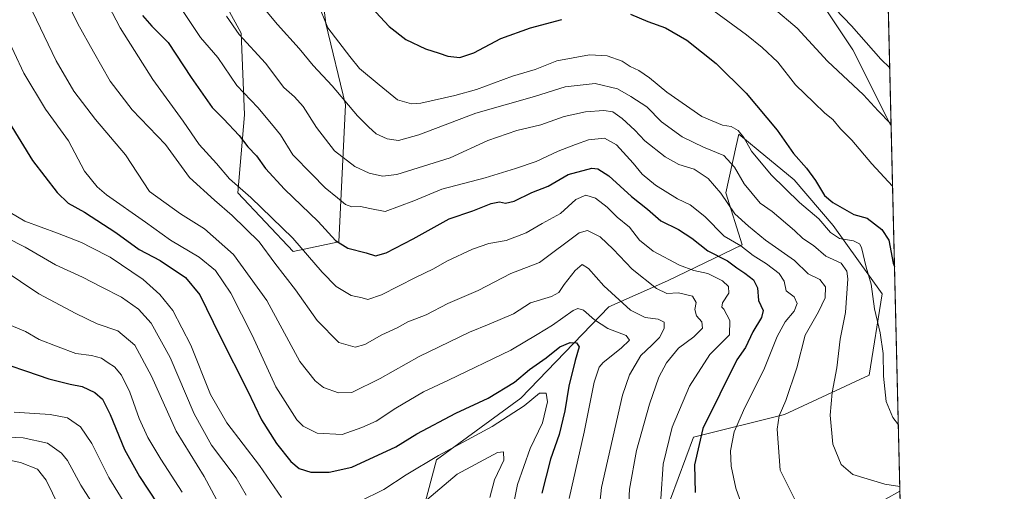
# Model space of a CAD drawing. Units: metres. Extents: x 661647 to 665106, y 4746526 to 4748920.
# Drawn here: x 664773 to 665106, y 4748071 to 4748229 of the extents above; entities that cross this region are included whole.
import ezdxf

# ---------------------------------------------------------------- set-up
doc = ezdxf.new("R2010")
doc.units = ezdxf.units.M
doc.header["$MEASUREMENT"] = 0
for name, color, linetype, lineweight in [('Arbolado forestal CxS', 92, 'Continuous', 0), ('Comarca CxS', 21, 'Continuous', 0), ('Comunidad Autónoma CxS', 142, 'Continuous', 0), ('Curva de nivel maestra', 30, 'Continuous', 30), ('Curva de nivel normal', 30, 'Continuous', 0), ('Municipio', 91, 'Continuous', 13), ('Municipio CxS', 4, 'Continuous', 0), ('Provincia CxS', 1, 'Continuous', 0)]:
    doc.layers.add(name, color=color, linetype=linetype, lineweight=lineweight)

# ---------------------------------------------------------------- blocks, each defined once
blk = doc.blocks.new('*U6')
at = {"layer": 'Arbolado forestal CxS', "color": 92, "linetype": 'Continuous', "lineweight": 0}
for points in [[(664909.5525000002, 4748064.6085, 1265.258499999996), (664913.9426999995, 4748081.0711, 1271.024900000004), (664942.4789000005, 4748101.923699999, 1273.485100000006), (664972.1127000004, 4748132.653700001, 1283.455799999996), (664991.8683000002, 4748141.433700001, 1292.516900000003), (665017.1117000004, 4748153.506100001, 1306.219800000006), (665011.6244999999, 4748171.066299999, 1311.296300000002), (665015.1328999996, 4748186.8533, 1318.542499999996), (665016.0147000002, 4748190.8215, 1320.780299999999), (665022.5247, 4748185.460300001, 1321.203999999998), (665034.6725000005, 4748175.4561, 1322.647400000002), (665047.8428999997, 4748160.090700001, 1321.807000000001), (665064.3054999998, 4748137.042500001, 1320.900299999994), (665059.9149000002, 4748109.604699999, 1318.039499999999), (665031.3788999999, 4748096.434900001, 1309.897299999997), (665000.6481, 4748088.752699999, 1298.288799999995), (664992.9649, 4748067.899900001, 1296.085699999996)], [(665065.4272999996, 4748067.8159, 1314.298999999999), (665070.3356999997, 4748070.5154, 1315.401100000003), (665075.5674000002, 4747852.999700001, 1293.615699999995)]]:
    blk.add_polyline3d(points, dxfattribs=at)
blk = doc.blocks.new('*U11')
at = {"layer": 'Arbolado forestal CxS', "color": 92, "linetype": 'Continuous', "lineweight": 0}
for points in [[(664834.9228999997, 4748248.9923, 1310.928100000005), (664848.0926999999, 4748224.846899999, 1310.584799999997), (664849.1901000004, 4748197.4089, 1303.349700000006), (664846.9945, 4748171.068499999, 1294.723499999993), (664865.6523000002, 4748151.312899999, 1293.794899999994), (664881.0179000003, 4748154.6053, 1300.368000000002), (664883.2134999996, 4748200.701099999, 1315.111600000004), (664876.6288000002, 4748228.1391, 1319.905599999998), (664874.4338999996, 4748246.796900001, 1321.921600000001)], [(665064.2235000003, 4748324.6362, 1349.683900000004), (665070.3356999997, 4748070.5154, 1315.401100000003), (665065.4272999996, 4748067.8159, 1314.298999999999)], [(664992.9649, 4748067.899900001, 1296.085699999996), (665000.6481, 4748088.752699999, 1298.288799999995), (665031.3788999999, 4748096.434900001, 1309.897299999997), (665059.9149000002, 4748109.604699999, 1318.039499999999), (665064.3054999998, 4748137.042500001, 1320.900299999994), (665047.8428999997, 4748160.090700001, 1321.807000000001), (665034.6725000005, 4748175.4561, 1322.647400000002), (665022.5247, 4748185.460300001, 1321.203999999998), (665016.0147000002, 4748190.8215, 1320.780299999999), (665015.1328999996, 4748186.8533, 1318.542499999996), (665011.6244999999, 4748171.066299999, 1311.296300000002), (665017.1117000004, 4748153.506100001, 1306.219800000006), (664991.8683000002, 4748141.433700001, 1292.516900000003), (664972.1127000004, 4748132.653700001, 1283.455799999996), (664942.4789000005, 4748101.923699999, 1273.485100000006), (664913.9426999995, 4748081.0711, 1271.024900000004), (664909.5525000002, 4748064.6085, 1265.258499999996)]]:
    blk.add_polyline3d(points, dxfattribs=at)

msp = doc.modelspace()

# ---------------------------------------------------------------- linework, layer by layer
at = {"layer": 'Arbolado forestal CxS', "color": 92, "linetype": 'Continuous', "lineweight": 0, "extrusion": (0.004404809055004751, -0.1831386887298696, 0.9830772189139024), "elevation": -865332.7595756956, "flags": 128}
msp.add_lwpolyline([(779044.5197679892, 4651066.238199126), (779044.5197679892, 4650890.53314101)], dxfattribs=at)
at = {"layer": 'Arbolado forestal CxS', "color": 92, "linetype": 'Continuous', "lineweight": 0}
for points in [[(664874.4338999996, 4748246.796900001, 1321.921600000001), (664876.6288000002, 4748228.1391, 1319.905599999998), (664883.2134999996, 4748200.701099999, 1315.111600000004), (664881.0179000003, 4748154.6053, 1300.368000000002), (664865.6523000002, 4748151.312899999, 1293.794899999994), (664846.9945, 4748171.068499999, 1294.723499999993), (664849.1901000004, 4748197.4089, 1303.349700000006), (664848.0926999999, 4748224.846899999, 1310.584799999997), (664834.9228999997, 4748248.9923, 1310.928100000005)], [(664834.9228999997, 4748248.9923, 1310.928100000005), (664848.0926999999, 4748224.846899999, 1310.584799999997), (664849.1901000004, 4748197.4089, 1303.349700000006), (664846.9945, 4748171.068499999, 1294.723499999993), (664865.6523000002, 4748151.312899999, 1293.794899999994), (664881.0179000003, 4748154.6053, 1300.368000000002), (664883.2134999996, 4748200.701099999, 1315.111600000004), (664876.6288000002, 4748228.1391, 1319.905599999998), (664874.4338999996, 4748246.796900001, 1321.921600000001)], [(664834.9228999997, 4748248.9923, 1310.928100000005), (664848.0926999999, 4748224.846899999, 1310.584799999997), (664849.1901000004, 4748197.4089, 1303.349700000006), (664846.9945, 4748171.068499999, 1294.723499999993), (664865.6523000002, 4748151.312899999, 1293.794899999994), (664881.0179000003, 4748154.6053, 1300.368000000002), (664883.2134999996, 4748200.701099999, 1315.111600000004), (664876.6288000002, 4748228.1391, 1319.905599999998), (664874.4338999996, 4748246.796900001, 1321.921600000001)], [(664992.9649, 4748067.899900001, 1296.085699999996), (665000.6481, 4748088.752699999, 1298.288799999995), (665031.3788999999, 4748096.434900001, 1309.897299999997), (665059.9149000002, 4748109.604699999, 1318.039499999999), (665064.3054999998, 4748137.042500001, 1320.900299999994), (665047.8428999997, 4748160.090700001, 1321.807000000001), (665034.6725000005, 4748175.4561, 1322.647400000002), (665022.5247, 4748185.460300001, 1321.203999999998), (665016.0147000002, 4748190.8215, 1320.780299999999), (665015.1328999996, 4748186.8533, 1318.542499999996), (665011.6244999999, 4748171.066299999, 1311.296300000002), (665017.1117000004, 4748153.506100001, 1306.219800000006), (664991.8683000002, 4748141.433700001, 1292.516900000003), (664972.1127000004, 4748132.653700001, 1283.455799999996), (664942.4789000005, 4748101.923699999, 1273.485100000006), (664913.9426999995, 4748081.0711, 1271.024900000004), (664909.5525000002, 4748064.6085, 1265.258499999996)], [(664992.9649, 4748067.899900001, 1296.085699999996), (665000.6481, 4748088.752699999, 1298.288799999995), (665031.3788999999, 4748096.434900001, 1309.897299999997), (665059.9149000002, 4748109.604699999, 1318.039499999999), (665064.3054999998, 4748137.042500001, 1320.900299999994), (665047.8428999997, 4748160.090700001, 1321.807000000001), (665034.6725000005, 4748175.4561, 1322.647400000002), (665022.5247, 4748185.460300001, 1321.203999999998), (665016.0147000002, 4748190.8215, 1320.780299999999), (665015.1328999996, 4748186.8533, 1318.542499999996), (665011.6244999999, 4748171.066299999, 1311.296300000002), (665017.1117000004, 4748153.506100001, 1306.219800000006), (664991.8683000002, 4748141.433700001, 1292.516900000003), (664972.1127000004, 4748132.653700001, 1283.455799999996), (664942.4789000005, 4748101.923699999, 1273.485100000006), (664913.9426999995, 4748081.0711, 1271.024900000004), (664909.5525000002, 4748064.6085, 1265.258499999996)], [(665070.3356999997, 4748070.5154, 1315.401100000003), (665065.4272999996, 4748067.8159, 1314.298999999999)], [(665070.3356999997, 4748070.5154, 1315.401100000003), (665065.4272999996, 4748067.8159, 1314.298999999999)]]:
    msp.add_polyline3d(points, dxfattribs=at)
at = {"layer": 'Comarca CxS', "color": 21, "linetype": 'Continuous', "lineweight": 0, "flags": 128}
msp.add_lwpolyline([(662354.4082760386, 4746541.042251084), (661701.3200012296, 4746525.519982519), (661684.901558124, 4747222.421134932), (661674.1905222642, 4747677.064317939), (661654.326009313, 4748520.238172987), (661646.8200012292, 4748838.839982495), (661766.6867835579, 4748841.689517092), (662543.4675768935, 4748860.155548311), (665049.9100012558, 4748919.739982499), (665067.3721562766, 4748193.726721746), (665084.7357687583, 4747471.810503391), (665105.5500012562, 4746606.42998252), (664482.0135495747, 4746591.610086597)], close=True, dxfattribs=at)
at = {"layer": 'Comunidad Autónoma CxS', "color": 142, "linetype": 'Continuous', "lineweight": 0, "flags": 128}
msp.add_lwpolyline([(662354.4082760386, 4746541.042251084), (661701.3200012296, 4746525.519982519), (661684.901558124, 4747222.421134932), (661674.1905222642, 4747677.064317939), (661654.326009313, 4748520.238172987), (661646.8200012292, 4748838.839982495), (661766.6867835579, 4748841.689517092), (662543.4675768935, 4748860.155548311), (665049.9100012558, 4748919.739982499), (665067.3721562766, 4748193.726721746), (665084.7357687583, 4747471.810503391), (665105.5500012562, 4746606.42998252), (664482.0135495747, 4746591.610086597)], close=True, dxfattribs=at)
at = {"layer": 'Curva de nivel maestra', "color": 30, "linetype": 'Continuous', "lineweight": 30, "flags": 128}
for points, elevation in [([(664892.0800000001, 4748233.4901), (664897.9600000001, 4748227.0701), (664903.6799999997, 4748222.6801), (664910.2800000003, 4748219.5601), (664914.8600000005, 4748218.1801), (664917.7400000002, 4748217.170100001), (664921.8399999999, 4748216.720100001), (664926.5199999996, 4748218.2401), (664935.7000000002, 4748223.0801), (664945.7100000001, 4748226.620100001), (664956.2699999996, 4748229.460100001)], 1325), ([(664979.4199999999, 4748231.280099999), (664985.2699999996, 4748228.850099999), (664991.2699999996, 4748226.620100001), (664998.3899999997, 4748222.5101), (665008.3499999996, 4748214.600099999), (665018.4199999999, 4748204.600099999), (665028.9100000003, 4748192.220100001), (665034.4699999997, 4748184.3301), (665038.7699999996, 4748179.370100001), (665041.8499999996, 4748175.210100001), (665044.9100000003, 4748170.1801), (665047.6399999997, 4748167.7601), (665054.8300000001, 4748163.7501), (665059.2699999996, 4748162.550100001), (665064.2599999999, 4748158.770099999), (665066.5599999997, 4748155.120100001), (665068, 4748147.3201), (665068.5131999999, 4748146.285)], 1325), ([(664814.7999999998, 4748230.8201), (664817.8700000001, 4748227.220100001), (664823.4100000003, 4748221.7601), (664831.1600000003, 4748209.9301), (664838.25, 4748199.880100001), (664842.0999999996, 4748196.0101), (664847.3799999999, 4748190.340100001), (664850.3600000005, 4748186.550100001), (664853.2699999996, 4748183.520099999), (664856.3300000001, 4748179.300100001), (664862.7199999997, 4748172.3101), (664874.0499999998, 4748161.4001), (664879.8399999999, 4748154.960100001), (664884.0599999997, 4748152.380100001), (664890.2599999999, 4748150.850099999), (664893.3399999999, 4748149.880100001), (664896.9699999997, 4748150.860099999), (664906.0599999997, 4748155.540100001), (664918.2300000006, 4748162.3101), (664926.25, 4748164.970100001), (664932.4199999999, 4748167.470100001), (664935.2699999996, 4748168.0001), (664937.2800000003, 4748167.540100001), (664940.1799999997, 4748168.270099999), (664946.1600000003, 4748171.140100001), (664951.5999999996, 4748173.340100001), (664958.3799999999, 4748177.2301), (664966.3799999999, 4748179.4101), (664968.3700000001, 4748179.190099999), (664972.1399999997, 4748176.840100001), (664979.75, 4748169.8301), (664985.1799999997, 4748165.530099999), (664989.6600000003, 4748161.6801), (664995.6600000003, 4748158.6801), (665000.0899999999, 4748155.770099999), (665005.4800000006, 4748151.5601), (665012.2100000001, 4748148.140100001), (665015.3499999996, 4748145.7601), (665018.04, 4748144.0601), (665020.8799999999, 4748141.7301), (665022.25, 4748139.100099999), (665022.6399999997, 4748134.770099999), (665024.2300000006, 4748131.420100001), (665023.6799999997, 4748129.040100001), (665020.7000000002, 4748124.210100001), (665018.2800000003, 4748118.9301), (665015.2699999996, 4748114.850099999), (665003.8300000001, 4748091.720100001), (665001.0599999997, 4748079.440099999), (665001.2100000001, 4748070.1601)], 1300), ([(664769.8300000001, 4748194.7601), (664777.6299999999, 4748181.950099999), (664785.9600000001, 4748171.1601), (664789.7199999997, 4748167.5801), (664795.1900000004, 4748164.550100001), (664805.7400000002, 4748157.6801), (664813.6600000003, 4748152.0101), (664820.7699999996, 4748148.2601), (664829.2400000002, 4748142.5001), (664834.1299999999, 4748136.6801), (664840.8799999999, 4748122.9001), (664850.1500000004, 4748104.5001), (664854.8700000001, 4748094.550100001), (664859.9699999997, 4748086.630100001), (664864.8399999999, 4748080.5101), (664867.6299999999, 4748078.220100001), (664871.5999999996, 4748076.9801), (664877.7300000006, 4748076.9801), (664885.4600000001, 4748078.640100001), (664900.2199999997, 4748085.5101), (664907.3099999997, 4748089.890100001), (664920.5099999999, 4748096.860099999), (664931.4199999999, 4748101.940099999), (664940.2400000002, 4748107.2501), (664945.3799999999, 4748111.5701), (664950.9600000001, 4748115.450099999), (664955.5800000001, 4748119.140100001), (664959.0199999996, 4748120.700099999), (664961.1699999999, 4748120.5801), (664962.1399999997, 4748119.140100001), (664960.7999999998, 4748114.620100001), (664958.6500000004, 4748105.950099999), (664957.3200000003, 4748097.620100001), (664955.3600000005, 4748089.620100001), (664952.4299999997, 4748081.360099999), (664949.5, 4748069.9301)], 1275), ([(664769.6900000004, 4748113.040100001), (664775.5999999996, 4748111.040100001), (664783.2000000002, 4748108.350099999), (664790.3799999999, 4748106.590100001), (664794.3700000001, 4748105.860099999), (664798.7199999997, 4748103.850099999), (664801.3200000003, 4748101.5001), (664803.9000000004, 4748096.420100001), (664808.7199999997, 4748084.5801), (664813.79, 4748075.440099999), (664819.8600000005, 4748066.340100001)], 1250)]:
    msp.add_lwpolyline(points, dxfattribs=dict(at, elevation=elevation))
at = {"layer": 'Curva de nivel normal', "color": 30, "linetype": 'Continuous', "lineweight": 0, "flags": 128}
for points, elevation in [([(664989.6100000005, 4748067.949999999), (664990.4000000004, 4748079.619999999), (664993.5199999996, 4748092.119999999), (664999.3499999996, 4748105.949999999), (665006.2199999997, 4748116.619999999), (665012.8600000005, 4748123.210000001), (665012.9900000002, 4748128.100000001), (665010.8799999999, 4748131.83), (665010.2199999997, 4748132.600000001), (665010.4600000001, 4748134.060000001), (665012.5499999998, 4748137.289999999), (665012.4600000001, 4748139.550000001), (665010.4900000002, 4748141.460000001), (665005.4699999997, 4748143.92), (665000.7599999999, 4748144.91), (664995.9800000006, 4748146.66), (664987.0199999996, 4748151.369999999), (664982.4199999999, 4748155.100000001), (664979.1299999999, 4748159.480000001), (664974.8799999999, 4748162.9), (664971.5199999996, 4748166.199999999), (664967.5999999996, 4748169.279999999), (664964.3200000003, 4748170.33), (664960.9400000004, 4748168.789999999), (664955.8499999996, 4748164.15), (664949.6600000003, 4748160.730000001), (664944.2699999996, 4748157.640000001), (664937.5199999996, 4748155.02), (664931.5999999996, 4748153.970000001), (664926.0700000003, 4748152.09), (664917.4800000006, 4748148.09), (664912.9699999997, 4748145.449999999), (664906.8499999996, 4748142.560000001), (664895.3799999999, 4748136.76), (664890.7999999998, 4748135.16), (664888.8499999996, 4748135.640000001), (664885.1600000003, 4748136.449999999), (664880.1699999999, 4748139.51), (664875.3799999999, 4748144.310000001), (664865.5099999999, 4748155.850000001), (664851.2800000003, 4748169.539999999), (664844.1200000001, 4748175.800000001), (664839.7300000006, 4748180.99), (664833.8600000005, 4748187.41), (664828.5, 4748195.27), (664818.2300000006, 4748209.210000001), (664807.2599999999, 4748226.65), (664792.9000000004, 4748254.32)], 1295), ([(664780.5899999999, 4748253.66), (664792.9600000001, 4748227.970000001), (664798.1900000004, 4748218.539999999), (664803.8099999997, 4748208.699999999), (664811.25, 4748199.039999999), (664822.5800000001, 4748187.4), (664830.6500000004, 4748176.199999999), (664839.0999999996, 4748168.58), (664845.0800000001, 4748163.430000001), (664854.0999999996, 4748154.539999999), (664859.3799999999, 4748147.33), (664866.3899999997, 4748138.359999999), (664873.6600000003, 4748128.109999999), (664880.9800000006, 4748120.689999999), (664886.5599999997, 4748119.02), (664889.8399999999, 4748119.980000001), (664895.5099999999, 4748123.24), (664900.7199999997, 4748125.609999999), (664904.3399999999, 4748127.619999999), (664910.5199999996, 4748130.02), (664917.8200000003, 4748133.800000001), (664928.0199999996, 4748138.16), (664939.0099999999, 4748143.869999999), (664948.7000000002, 4748147.619999999), (664962.1600000003, 4748157.560000001), (664964.9699999997, 4748158.390000001), (664969.1799999997, 4748156.230000001), (664973.5999999996, 4748152.140000001), (664980, 4748145.300000001), (664988.1799999997, 4748138.800000001), (664991.6699999999, 4748137.180000001), (664995.6399999997, 4748137.33), (665000.3700000001, 4748136.210000001), (665001.5800000001, 4748134.109999999), (665001.1600000003, 4748131.720000001), (665001.6799999997, 4748129.640000001), (665003.5199999996, 4748127.619999999), (665003.7199999997, 4748125.470000001), (665000.7699999996, 4748122.57), (664995.5899999999, 4748118.689999999), (664991.5300000003, 4748113.84), (664988.9400000004, 4748108.949999999), (664985.7999999998, 4748099.890000001), (664981.4199999999, 4748084.279999999), (664979.0899999999, 4748071.27), (664978.5700000003, 4748060.230000001)], 1290), ([(664776.2599999999, 4748235.029999999), (664785.6500000004, 4748215.550000001), (664791.5599999997, 4748205.380000001), (664798.8899999997, 4748195.77), (664808.9900000002, 4748183.869999999), (664817.1699999999, 4748171.52), (664827.6399999997, 4748163.949999999), (664835.7400000002, 4748158.9), (664845.5, 4748150.310000001), (664856.7199999997, 4748134.779999999), (664867.8200000003, 4748114.199999999), (664872.9900000002, 4748107.76), (664875.8200000003, 4748105.470000001), (664880.9000000004, 4748103.720000001), (664885.3600000005, 4748103.76), (664894.9600000001, 4748108.52), (664908.0999999996, 4748115.9), (664925.0899999999, 4748124.09), (664931.7400000002, 4748126.800000001), (664939.9400000004, 4748130.32), (664945.7199999997, 4748133.960000001), (664952.75, 4748136.17), (664955.2400000002, 4748137.460000001), (664956.9900000002, 4748140.220000001), (664960.7199999997, 4748144.890000001), (664963.1100000005, 4748146.869999999), (664965.2599999999, 4748145.550000001), (664970.4500000002, 4748139.789999999), (664979.4500000002, 4748131.550000001), (664984.3200000003, 4748129.119999999), (664988.7599999999, 4748128.49), (664990.8399999999, 4748127.439999999), (664990.8399999999, 4748125.310000001), (664989.1799999997, 4748122.32), (664986.6600000003, 4748119.689999999), (664982.8700000001, 4748116.300000001), (664979.0999999996, 4748109.720000001), (664976.7599999999, 4748102.890000001), (664969.5999999996, 4748071.74), (664967.9199999999, 4748055.939999999)], 1285), ([(665070.2982000001, 4748072.070800001), (665065.25, 4748072.930000001), (665054.4600000001, 4748076.140000001), (665050.5599999997, 4748079.58), (665047.7100000001, 4748086.390000001), (665046.8099999997, 4748096.17), (665047.4600000001, 4748103.84), (665049, 4748112.07), (665050.2000000002, 4748121.75), (665051.9699999997, 4748130.77), (665052.75, 4748142.130000001), (665052.4199999999, 4748144.65), (665050.5300000003, 4748147.41), (665045.3099999997, 4748149.720000001), (665041.1900000004, 4748153.300000001), (665037.5899999999, 4748155.74), (665034.7699999996, 4748158.350000001), (665027.2699999996, 4748164.76), (665023.2000000002, 4748167.600000001), (665017.75, 4748174.15), (665014.54, 4748179.689999999), (665010.8799999999, 4748183.65), (665004.0199999996, 4748186.41), (664996.9100000003, 4748189.930000001), (664989.9000000004, 4748194.949999999), (664984.9000000004, 4748200.100000001), (664979.5099999999, 4748203.51), (664975.0199999996, 4748206.08), (664967.5599999997, 4748207.91), (664957.3899999997, 4748206.74), (664947.0199999996, 4748203.52), (664927.25, 4748197.890000001), (664907.9900000002, 4748190.640000001), (664901.2000000002, 4748188.680000001), (664897.2699999996, 4748189.24), (664893.5700000003, 4748190.939999999), (664891.0599999997, 4748193.27), (664887.3399999999, 4748197.02), (664878.7800000003, 4748207.130000001), (664872.3099999997, 4748213.99), (664867.6600000003, 4748219.680000001), (664860.2800000003, 4748227.82), (664854.0099999999, 4748235.359999999)], 1315), ([(665069.7969000004, 4748092.915899999), (665067.9800000006, 4748095.34), (665065.7400000002, 4748100.82), (665064.7699999996, 4748109.26), (665064.6399999997, 4748116.99), (665063.6900000004, 4748123.9), (665061.7199999997, 4748131.960000001), (665060.6399999997, 4748140.32), (665058.9900000002, 4748146), (665057.3499999996, 4748152.609999999), (665056.6799999997, 4748153.880000001), (665054.6399999997, 4748154.939999999), (665049.9400000004, 4748155.67), (665046.9400000004, 4748157.710000001), (665042.9400000004, 4748162.33), (665036.4100000003, 4748167.76), (665026.8799999999, 4748177.15), (665020.2800000003, 4748185.15), (665017.6500000004, 4748189.67), (665015.7699999996, 4748192.119999999), (665013.4299999997, 4748193.449999999), (665010.4800000006, 4748193.83), (665003.4500000002, 4748196.800000001), (664991.6699999999, 4748205.02), (664985.8399999999, 4748209.859999999), (664982.2599999999, 4748212.279999999), (664979.3300000001, 4748213.630000001), (664976.5800000001, 4748215.390000001), (664971.5999999996, 4748217.279999999), (664965.5999999996, 4748217.58), (664954.5999999996, 4748215.600000001), (664947.2699999996, 4748212.680000001), (664939.5999999996, 4748210.34), (664927.4199999999, 4748205.84), (664920.2000000002, 4748203.869999999), (664908.6500000004, 4748201.24), (664905.4900000002, 4748201.060000001), (664900.8399999999, 4748202.380000001), (664894.6799999997, 4748207.460000001), (664887.9600000001, 4748212.970000001), (664884.6799999997, 4748217.029999999), (664877.2699999996, 4748226.66), (664873.79, 4748235.180000001)], 1320), ([(665045.7100000001, 4748236.08), (665053.9600000001, 4748227.289999999), (665063.8899999997, 4748216.16), (665066.9038000006, 4748213.1985)], 1340), ([(665017.9600000001, 4748063.039999999), (665014.9800000006, 4748071.619999999), (665013.3399999999, 4748078.949999999), (665013.1500000004, 4748084.09), (665014.4400000004, 4748090.51), (665018.04, 4748098.76), (665024.4400000004, 4748111.390000001), (665028.9000000004, 4748122.67), (665031.5999999996, 4748127.59), (665034.6900000004, 4748131.25), (665035.6299999999, 4748133.74), (665034.6799999997, 4748136.08), (665031.9199999999, 4748138), (665031.2800000003, 4748141.27), (665029.5800000001, 4748143.92), (665025.3200000003, 4748147.17), (665020.8600000005, 4748149.92), (665016.6500000004, 4748153.26), (665010.9800000006, 4748156.52), (665004.5300000003, 4748163.09), (664999.5700000003, 4748167.060000001), (664995.2699999996, 4748169.100000001), (664987.8799999999, 4748173.630000001), (664983.3200000003, 4748177.369999999), (664980.3099999997, 4748181.119999999), (664974.7000000002, 4748187.199999999), (664970.6200000001, 4748189.51), (664965.2599999999, 4748188.949999999), (664960.8700000001, 4748187.34), (664955, 4748185.16), (664947.5999999996, 4748181.630000001), (664940.6299999999, 4748179.310000001), (664930.4299999997, 4748176.140000001), (664915.79, 4748172.300000001), (664906.3700000001, 4748168.359999999), (664896.5999999996, 4748164.74), (664891.4400000004, 4748165.82), (664888.2800000003, 4748166.5), (664885.4400000004, 4748166.380000001), (664883.2199999997, 4748167.100000001), (664880.54, 4748169.42), (664876.4199999999, 4748172.77), (664871.9199999999, 4748177.359999999), (664865.4600000001, 4748183.84), (664861.3499999996, 4748190.57), (664858.3300000001, 4748194.27), (664853.6799999997, 4748199.779999999), (664846.5800000001, 4748207.27), (664840.2400000002, 4748216.65), (664834.4000000004, 4748223.430000001), (664828.4800000006, 4748232.15)], 1305), ([(665067.8618999999, 4748173.3632), (665060.8600000005, 4748180.869999999), (665054.1100000005, 4748188.800000001), (665050.3099999997, 4748192.66), (665047.7300000006, 4748195.75), (665044.9500000002, 4748197.970000001), (665041.3300000001, 4748201.49), (665035.1200000001, 4748207.470000001), (665029.0999999996, 4748215.050000001), (665023.8700000001, 4748220), (665018.5700000003, 4748224.300000001), (665007.6600000003, 4748232.26)], 1330), ([(665067.3594000004, 4748194.255999999), (665067.1200000001, 4748194.470000001), (665063.04, 4748198.720000001), (665057.9900000002, 4748204.060000001), (665045.8799999999, 4748215.42), (665035.6200000001, 4748226.600000001), (665027.6600000003, 4748233.32)], 1335), ([(665035.2100000001, 4748067.09), (665029.8799999999, 4748077.619999999), (665028.8899999997, 4748091.449999999), (665029.54, 4748095.949999999), (665031.8399999999, 4748101.08), (665035.5499999998, 4748112.15), (665038.3399999999, 4748123.08), (665042.8499999996, 4748130.99), (665045.1600000003, 4748135.75), (665045.25, 4748139.41), (665043.29, 4748141.92), (665039.3399999999, 4748143.800000001), (665034.79, 4748148.25), (665024.9299999997, 4748155.140000001), (665019.2100000001, 4748159.880000001), (665014.6500000004, 4748164.01), (665009.8700000001, 4748170.939999999), (665005.6399999997, 4748175.92), (665000.9299999997, 4748179.100000001), (664995.7100000001, 4748180.66), (664991.0700000003, 4748183.24), (664984.2699999996, 4748188.619999999), (664980.8399999999, 4748192.189999999), (664976.5899999999, 4748196.130000001), (664973.4299999997, 4748198.4), (664970.4400000004, 4748198.84), (664964.2599999999, 4748198.41), (664957.0899999999, 4748196.76), (664949.2199999997, 4748193.970000001), (664941.0999999996, 4748192.050000001), (664931.2999999998, 4748188.74), (664918.5899999999, 4748182.83), (664900.5599999997, 4748177.300000001), (664895.7999999998, 4748176.699999999), (664891.2699999996, 4748177.720000001), (664886.4199999999, 4748179.960000001), (664879.5599999997, 4748185.17), (664873.5099999999, 4748193.08), (664869.04, 4748200.180000001), (664866.0099999999, 4748203.470000001), (664862.5099999999, 4748206.52), (664856.3200000003, 4748214.779999999), (664847.3899999997, 4748224.430000001), (664843.1399999997, 4748230.65)], 1310), ([(664958.7400000002, 4748068.050000001), (664963.7999999998, 4748090.4), (664967.1699999999, 4748107.289999999), (664968.8499999996, 4748112.279999999), (664970.1900000004, 4748113.9), (664976.29, 4748118.74), (664979.0999999996, 4748121.42), (664977.9400000004, 4748122.99), (664971.7800000003, 4748125.380000001), (664967.2300000006, 4748128.279999999), (664963.5999999996, 4748131.59), (664961.6100000005, 4748132.15), (664960.1100000005, 4748131.460000001), (664953.0999999996, 4748126.470000001), (664947.9699999997, 4748123.33), (664939.0800000001, 4748118.109999999), (664918, 4748107.92), (664909.6200000001, 4748104.060000001), (664900.2699999996, 4748098.52), (664893.5999999996, 4748094.140000001), (664888.8200000003, 4748092.060000001), (664882.1200000001, 4748089.619999999), (664873.7100000001, 4748090.060000001), (664869.04, 4748092.460000001), (664866.8600000005, 4748094.550000001), (664859.7199999997, 4748105.74), (664851.7800000003, 4748123.140000001), (664844.6200000001, 4748137.279999999), (664839.4199999999, 4748144.880000001), (664833.9100000003, 4748149.4), (664824.25, 4748155.140000001), (664815.8399999999, 4748161.180000001), (664802.6699999999, 4748170.4), (664799.4299999997, 4748173.119999999), (664795.2100000001, 4748178.42), (664789.8600000005, 4748188.59), (664782.0199999996, 4748199.310000001), (664774.7400000002, 4748211.41), (664768.1600000003, 4748225.32)], 1280), ([(664861.7199999997, 4748068.449999999), (664854.2999999998, 4748079.220000001), (664843.1799999997, 4748093.529999999), (664837.7400000002, 4748103.16), (664831.0899999999, 4748119.720000001), (664825.0599999997, 4748131.42), (664820.6600000003, 4748136.84), (664814.9800000006, 4748141.869999999), (664803.8300000001, 4748149.4), (664797.5, 4748152.66), (664794.2100000001, 4748154.359999999), (664786.0800000001, 4748157.5), (664775.1200000001, 4748161.470000001), (664770.0800000001, 4748164.430000001)], 1270), ([(664849.7400000002, 4748069.230000001), (664846.3300000001, 4748075.050000001), (664838.0800000001, 4748086.100000001), (664832.2100000001, 4748096.560000001), (664824.0700000003, 4748115.539999999), (664817.75, 4748127.119999999), (664813.4500000002, 4748131.82), (664807.6500000004, 4748135.890000001), (664801.1100000005, 4748139.289999999), (664794.54, 4748142.680000001), (664785.4299999997, 4748146.77), (664775.1500000004, 4748152.720000001), (664762.5300000003, 4748159.119999999)], 1265), ([(664767.4699999997, 4748145.300000001), (664779.8499999996, 4748137.08), (664792.2699999996, 4748130.359999999), (664799.5199999996, 4748126.880000001), (664806.4400000004, 4748124.600000001), (664812.1699999999, 4748119.800000001), (664817.8300000001, 4748109.289999999), (664826.1500000004, 4748090.82), (664835.5999999996, 4748075.460000001), (664839.7400000002, 4748067.720000001)], 1260), ([(664828.1900000004, 4748070.210000001), (664821.0099999999, 4748081.359999999), (664816.6100000005, 4748088.630000001), (664813.6900000004, 4748095.039999999), (664810.5099999999, 4748103.859999999), (664807.7300000006, 4748109.619999999), (664805.3200000003, 4748112.5), (664803.2000000002, 4748113.75), (664800.9900000002, 4748115.34), (664797.6200000001, 4748116.300000001), (664792.3099999997, 4748116.949999999), (664786.3600000005, 4748119.230000001), (664779.8600000005, 4748121.600000001), (664775.2699999996, 4748124.34), (664764.9199999999, 4748128.67)], 1255), ([(664938.0099999999, 4748056.4), (664941.3499999996, 4748072.810000001), (664945.6299999999, 4748084.949999999), (664949.75, 4748093.619999999), (664951.4400000004, 4748100.66), (664951.0199999996, 4748103.560000001), (664948.7599999999, 4748103.52), (664943.5099999999, 4748099.359999999), (664932.7199999997, 4748092.369999999), (664914.6200000001, 4748082.560000001), (664903.7599999999, 4748076.100000001), (664896.1699999999, 4748071.15), (664879.7400000002, 4748063.07)], 1270), ([(664810.4299999997, 4748063.779999999), (664803.4400000004, 4748075.17), (664797.6900000004, 4748086.57), (664793.8600000005, 4748092.26), (664789.4199999999, 4748095.26), (664783.5999999996, 4748096.42), (664771.4600000001, 4748097.180000001)], 1245), ([(664766.9000000004, 4748088.84), (664774.4600000001, 4748088.470000001), (664782.7599999999, 4748086.680000001), (664787.4800000006, 4748083.33), (664789.4600000001, 4748080.92), (664793.9500000002, 4748072.619999999), (664797.3099999997, 4748067.289999999)], 1240), ([(664761.4600000001, 4748082.680000001), (664773.5999999996, 4748080.16), (664779.3700000001, 4748077.970000001), (664782.2400000002, 4748074.25), (664786.54, 4748065.529999999)], 1235), ([(664932.0099999999, 4748068.390000001), (664933.5599999997, 4748074.4), (664936.7300000006, 4748081), (664936.5999999996, 4748083.77), (664934.5099999999, 4748083.57), (664920.9900000002, 4748076.310000001), (664910.6799999997, 4748067.67)], 1265)]:
    msp.add_lwpolyline(points, dxfattribs=dict(at, elevation=elevation))
at = {"layer": 'Municipio', "color": 91, "linetype": 'Continuous', "lineweight": 13, "flags": 128}
msp.add_lwpolyline([(665067.3721562772, 4748193.726721746), (665066.8710000014, 4748194.411), (665065.8790000014, 4748196.399999999), (665054.4980000011, 4748219.221000001), (665040.086000001, 4748240.906000001), (665028.3600000005, 4748258.755000002), (665012.412, 4748263.741000001), (664989.128000001, 4748272.113999999), (664987.8040000005, 4748272.590000002), (664984.707000001, 4748273.646000002), (664975.0580000007, 4748276.935000001), (664957.1550000004, 4748283.244000002), (664938.8700000005, 4748289.539), (664923.6830000011, 4748294.552999998), (664904.1210000013, 4748301.054000001), (664880.310000001, 4748309.232000003), (664877.4670000017, 4748310.208000001), (664866.5270000002, 4748313.859000001), (664843.2390000018, 4748321.362000001), (664821.828, 4748329.697000002), (664791.4460000017, 4748343.410000001), (664780.0580000011, 4748348.822000001), (664755.1240000003, 4748359.566000002)], dxfattribs=at)
msp.add_lwpolyline([(665067.3721562772, 4748193.726721746), (665066.8710000014, 4748194.411), (665065.8790000014, 4748196.399999999), (665054.4980000011, 4748219.221000001), (665040.086000001, 4748240.906000001), (665028.3600000005, 4748258.755000002), (665012.412, 4748263.741000001), (664989.128000001, 4748272.113999999), (664987.8040000005, 4748272.590000002), (664984.707000001, 4748273.646000002), (664975.0580000007, 4748276.935000001), (664957.1550000004, 4748283.244000002), (664938.8700000005, 4748289.539), (664923.6830000011, 4748294.552999998), (664904.1210000013, 4748301.054000001), (664880.310000001, 4748309.232000003), (664877.4670000017, 4748310.208000001), (664866.5270000002, 4748313.859000001), (664843.2390000018, 4748321.362000001), (664821.828, 4748329.697000002), (664791.4460000017, 4748343.410000001), (664780.0580000011, 4748348.822000001), (664755.1240000003, 4748359.566000002)], dxfattribs=at)
at = {"layer": 'Municipio CxS', "color": 4, "linetype": 'Continuous', "lineweight": 0, "flags": 128}
for points in [[(665049.9100012558, 4748919.739982499), (665067.3721562766, 4748193.726721746), (665066.8710000007, 4748194.410999999), (665065.8790000009, 4748196.399999999), (665054.4980000005, 4748219.221), (665040.0860000006, 4748240.905999999), (665028.36, 4748258.755000001), (665012.4119999994, 4748263.741000001), (664989.1280000005, 4748272.113999999), (664987.8039999999, 4748272.590000001), (664984.7070000004, 4748273.646000001), (664975.0580000001, 4748276.935), (664957.1549999998, 4748283.244000001), (664938.8699999999, 4748289.539000001), (664923.6830000004, 4748294.552999999), (664904.1210000005, 4748301.054000001), (664880.3100000004, 4748309.232000002), (664877.4670000009, 4748310.208000001), (664866.5269999999, 4748313.859), (664843.2390000012, 4748321.362000001), (664821.8279999995, 4748329.697000001), (664791.4460000012, 4748343.41), (664780.0580000007, 4748348.822000001), (664755.1239999997, 4748359.566000001)], [(664755.1239999997, 4748359.566000001), (664780.0580000007, 4748348.822000001), (664791.4460000012, 4748343.41), (664821.8279999995, 4748329.697000001), (664843.2390000012, 4748321.362000001), (664866.5269999999, 4748313.859), (664877.4670000009, 4748310.208000001), (664880.3100000004, 4748309.232000002), (664904.1210000005, 4748301.054000001), (664923.6830000004, 4748294.552999999), (664938.8699999999, 4748289.539000001), (664957.1549999998, 4748283.244000001), (664975.0580000001, 4748276.935), (664984.7070000004, 4748273.646000001), (664987.8039999999, 4748272.590000001), (664989.1280000005, 4748272.113999999), (665012.4119999994, 4748263.741000001), (665028.36, 4748258.755000001), (665040.0860000006, 4748240.905999999), (665054.4980000005, 4748219.221), (665065.8790000009, 4748196.399999999), (665066.8710000007, 4748194.410999999), (665067.3721562766, 4748193.726721746), (665084.7357687583, 4747471.810503391)]]:
    msp.add_lwpolyline(points, dxfattribs=at)
at = {"layer": 'Provincia CxS', "color": 1, "linetype": 'Continuous', "lineweight": 0, "flags": 128}
msp.add_lwpolyline([(662354.4082760386, 4746541.042251084), (661701.3200012296, 4746525.519982519), (661684.901558124, 4747222.421134932), (661674.1905222642, 4747677.064317939), (661654.326009313, 4748520.238172987), (661646.8200012292, 4748838.839982495), (661766.6867835579, 4748841.689517092), (662543.4675768935, 4748860.155548311), (665049.9100012558, 4748919.739982499), (665067.3721562766, 4748193.726721746), (665084.7357687583, 4747471.810503391), (665105.5500012562, 4746606.42998252), (664482.0135495747, 4746591.610086597)], close=True, dxfattribs=at)

# ---------------------------------------------------------------- block references
at = {"layer": 'Arbolado forestal CxS', "color": 92, "linetype": 'Continuous', "lineweight": 0}
for name in ['*U11', '*U6']:
    msp.add_blockref(name, (0, 0), dxfattribs=at)

doc.saveas('drawing.dxf')
